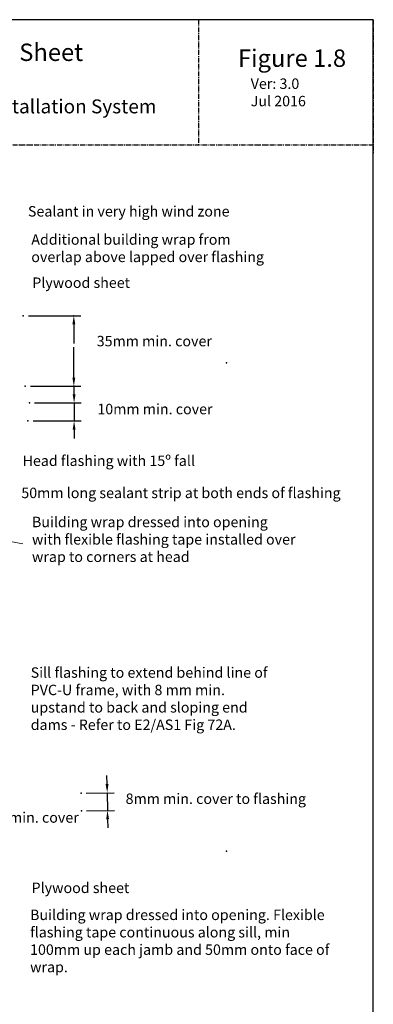
# Model space of a CAD drawing. Units: millimetres. Extents: x 1524 to 2113, y 601 to 1535.
# Drawn here: x 1910 to 2113, y 968 to 1535 of the extents above; entities that cross this region are included whole.
import ezdxf

# ---------------------------------------------------------------- set-up
doc = ezdxf.new("R2010")
doc.units = ezdxf.units.MM
doc.linetypes.add('STRICHPUNKT', pattern=[1, 0.5, -0.25, 0, -0.25])
doc.layers.add('Dimension', color=7, linetype='Continuous', true_color=0x0099cc)
doc.layers.add('Drawing', color=7, linetype='Continuous')
doc.styles.add('ROMANS', font='romans.shx', dxfattribs={"width": 0.8})
doc.styles.add('Romans 3', font='romans.shx', dxfattribs={"height": 6})
doc.dimstyles.new('NO FIFURE', dxfattribs={"dimtxt": 0.0001, "dimasz": 5, "dimexe": 4, "dimexo": 3, "dimgap": 1, "dimtad": 3, "dimdec": 1, "dimdsep": 46, "dimtxsty": 'ROMANS', "dimcen": 1, "dimclrd": 256, "dimclre": 256, "dimclrt": 256, "dimadec": 0, "dimazin": 0, "dimtfac": 1, "dimtdec": 1, "dimtmove": 2, "dimatfit": 3, "dimfxl": 1, "dimtolj": 1, "dimarcsym": 0})
doc.dimstyles.new('Robs 1', dxfattribs={"dimscale": 3, "dimtxt": 6, "dimasz": 2, "dimexe": 1.5, "dimexo": 1.5, "dimgap": 1.5, "dimtad": 1, "dimzin": 0, "dimdsep": 46, "dimtxsty": 'Romans 3', "dimcen": 0.09, "dimclrd": 2, "dimclre": 2, "dimclrt": 2, "dimadec": 4, "dimazin": 0, "dimtfac": 1, "dimtmove": 2, "dimatfit": 0, "dimfxl": 1, "dimtolj": 1, "dimtzin": 0, "dimlwd": 20, "dimlwe": 20, "dimarcsym": 0})

# ---------------------------------------------------------------- blocks, each defined once
blk = doc.blocks.new('*D4')
at = {"layer": 'Dimension', "lineweight": -2}
for p, q in [((1915.02, 1364.31), (1945.08, 1364.31)), ((1941.08, 1359.31), (1941.08, 1348.3)), ((1941.08, 1328.75), (1941.08, 1346.3)), ((1916.2, 1323.75), (1945.08, 1323.75))]:
    blk.add_line(p, q, dxfattribs=at)
at = {"layer": 'Dimension'}
for points in [[(1940.24, 1359.31), (1941.91, 1359.31), (1941.08, 1364.31)], [(1940.24, 1328.75), (1941.91, 1328.75), (1941.08, 1323.75)]]:
    blk.add_solid(points, dxfattribs=at)
at = {"layer": 'Drawing', "color": 0}
for p in [(1912.02, 1364.31), (1941.08, 1364.31), (1913.2, 1323.75)]:
    blk.add_point(p, dxfattribs=at)
at = {"layer": 'Dimension', "insert": (1941.08, 1347.3), "char_height": 0.0001, "attachment_point": 5, "rotation": 90, "style": 'ROMANS'}
blk.add_mtext('\\A1;40.6', dxfattribs=at)
blk = doc.blocks.new('*D6')
at = {"layer": 'Dimension', "lineweight": -2}
for p, q in [((1941.24, 1319.21), (1941.24, 1324.21)), ((1918.57, 1314.21), (1945.24, 1314.21)), ((1941.24, 1314.21), (1941.24, 1303.79)), ((1917.64, 1303.79), (1945.24, 1303.79)), ((1941.24, 1298.79), (1941.24, 1293.79))]:
    blk.add_line(p, q, dxfattribs=at)
at = {"layer": 'Dimension'}
for points in [[(1940.4, 1319.21), (1942.07, 1319.21), (1941.24, 1314.21)], [(1940.4, 1298.79), (1942.07, 1298.79), (1941.24, 1303.79)]]:
    blk.add_solid(points, dxfattribs=at)
at = {"layer": 'Drawing', "color": 0}
for p in [(1915.57, 1314.21), (1914.64, 1303.79), (1941.24, 1303.79)]:
    blk.add_point(p, dxfattribs=at)
at = {"layer": 'Dimension', "insert": (1940.24, 1309), "char_height": 0.0001, "attachment_point": 5, "rotation": 90, "style": 'ROMANS'}
blk.add_mtext('\\A1;10.4', dxfattribs=at)
blk = doc.blocks.new('A$C00AA5C3D')
at = {"layer": 'Drawing', "linetype": 'Continuous'}
for p, q in [((1.58, 52.19), (12.34, 55.05)), ((12.01, 51.33), (9.2, 48.53)), ((9.28, 49.46), (11.39, 51.93)), ((11.81, 49.94), (10.67, 51.09)), ((12.07, 51.09), (11.32, 51.85)), ((11.91, 51.8), (12.04, 51.17)), ((14.29, 48.87), (12.19, 50.97)), ((12.39, 51.48), (12.39, 51.93)), ((13.25, 55.26), (15.72, 55.92)), ((15.73, 53.09), (13.5, 55.33)), ((14.29, 50.28), (13.53, 51.05)), ((15, 55.73), (13.58, 54.31)), ((13.59, 51.23), (13.6, 54.09)), ((13.6, 54.08), (13.59, 51.48)), ((14.29, 51.7), (13.59, 52.4)), ((14.29, 52.2), (13.59, 51.5)), ((14.87, 54.18), (13.6, 52.92)), ((14.61, 52.8), (13.6, 53.81)), ((14.29, 52.33), (14.28, 46.18)), ((15.21, 55.03), (14.61, 55.63)), ((15.49, 53.39), (14.91, 52.82)), ((14.92, 54.1), (16.1, 52.63)), ((15.92, 55.36), (15.15, 55.01)), ((15.49, 49.91), (15.29, 52.33)), ((16.09, 51.31), (15.31, 52.09)), ((16.1, 52.58), (15.34, 51.83)), ((16.09, 51.17), (15.44, 50.52)), ((16.09, 55.56), (15.73, 55.92)), ((16.1, 52.63), (16.09, 49.35)), ((0, 0.61), (0.09, 50.26)), ((2.59, 49.49), (2.56, 35.35)), ((5.37, 50.61), (2.96, 49.97)), ((11.38, 45.94), (9.28, 48.42)), ((12.09, 46.82), (9.36, 49.56)), ((10.66, 48.57), (9.84, 47.76)), ((10.79, 49.54), (10.02, 50.32)), ((11.66, 45.84), (10.37, 47.14)), ((11.44, 47.95), (10.49, 46.99)), ((12.89, 47.98), (11.13, 46.23)), ((12.59, 49.93), (11.59, 49.94)), ((11.59, 47.94), (12.59, 47.93)), ((12.03, 46.7), (11.9, 46.07)), ((13.02, 50.93), (12.02, 49.94)), ((12.33, 50.93), (13.29, 50.93)), ((13.28, 46.93), (12.33, 46.93)), ((12.38, 45.93), (12.38, 46.38)), ((13.43, 46.9), (12.39, 47.93)), ((14.29, 50.79), (13.22, 49.71)), ((14.29, 47.96), (13.26, 46.93)), ((14.29, 47.45), (13.4, 48.35)), ((14.29, 49.37), (13.54, 48.62)), ((14.26, 46.06), (13.55, 46.78)), ((13.58, 46.38), (13.57, 39.38)), ((13.58, 46.18), (13.58, 46.63)), ((14.28, 46.54), (13.68, 45.94)), ((16.09, 49.89), (15.44, 50.55)), ((16.09, 49.75), (15.77, 49.44)), ((9.21, 35.22), (10.92, 42.49)), ((3.06, 34.85), (8.72, 34.84)), ((12.65, 38.92), (11.61, 34.54)), ((13.19, 39.09), (13.02, 39.14)), ((14.36, 32.25), (18.56, 34.07)), ((18.56, 34.07), (45.58, 34.02)), ((45.87, 34.4), (45.28, 36.63)), ((45.58, 37.01), (49.09, 36.82)), ((49.55, 36.21), (48.34, 31.02)), ((54.48, 31.01), (53.57, 36.23)), ((54.04, 36.81), (57.75, 37)), ((58.07, 36.7), (58, 0.5)), ((2.56, 32.85), (2.53, 15.35)), ((4.06, 33.35), (3.06, 33.35)), ((8.72, 33.34), (4.06, 33.35)), ((14.53, 15.33), (14.55, 29.1)), ((16.05, 29.93), (16.02, 9.78)), ((18.89, 31.49), (16.35, 30.39)), ((18.04, 28.1), (16.83, 29.31)), ((19.49, 28.77), (18.05, 30.21)), ((18.54, 28.77), (39.54, 28.73)), ((39.55, 30.23), (18.55, 30.27)), ((21.61, 28.77), (20.11, 30.27)), ((37.08, 31.54), (21.04, 31.57)), ((23.73, 28.76), (22.24, 30.26)), ((25.85, 28.76), (24.36, 30.26)), ((27.98, 28.75), (26.48, 30.26)), ((30.1, 28.75), (28.6, 30.25)), ((32.22, 28.75), (30.72, 30.25)), ((34.34, 28.74), (32.84, 30.25)), ((36.46, 28.74), (34.96, 30.24)), ((38.58, 28.73), (37.09, 30.24)), ((41.56, 31.53), (39.04, 31.53)), ((41.54, 27.89), (39.21, 30.23)), ((42.02, 9.73), (42.06, 31.03)), ((43.56, 31.03), (43.53, 15.28)), ((45.27, 31.52), (44.06, 31.52)), ((45.66, 30.5), (45.75, 30.91)), ((48.16, 27.66), (45.79, 30.04)), ((48.34, 31.02), (49.34, 30.01)), ((49.34, 30.01), (53.48, 30.01)), ((53.48, 30.01), (54.48, 31.01)), ((16.54, 28.27), (16.53, 20.52)), ((18.03, 21.73), (16.53, 23.24)), ((18.04, 25.98), (16.54, 27.48)), ((18.03, 23.86), (16.54, 25.36)), ((18.03, 20.52), (18.04, 28.27)), ((40.04, 28.23), (40.01, 12.23)), ((41.53, 21.53), (40.03, 23.03)), ((41.54, 25.77), (40.04, 27.27)), ((41.53, 23.65), (40.04, 25.15)), ((41.51, 12.23), (41.54, 28.23)), ((49.15, 27.52), (48.51, 27.52)), ((49.65, 26.01), (49.65, 27.01)), ((50.65, 27.01), (50.65, 26.01)), ((51.95, 27.51), (51.15, 27.51)), ((52.45, 26.01), (52.45, 27.01)), ((53.45, 27.01), (53.45, 26)), ((54.31, 27.51), (53.95, 27.51)), ((54.7, 27.69), (54.66, 27.65)), ((55.53, 15.25), (55.55, 27.33)), ((58.01, 8.69), (58.01, 23.69)), ((16.53, 20.02), (16.51, 12.27)), ((17.12, 20.52), (16.53, 21.12)), ((16.53, 20.52), (18.03, 20.52)), ((18.03, 20.02), (16.53, 20.02)), ((18.02, 17.49), (16.53, 18.99)), ((18.03, 19.61), (17.62, 20.02)), ((18.01, 12.27), (18.03, 20.02)), ((41.53, 19.4), (40.03, 20.91)), ((41.52, 17.28), (40.03, 18.79)), ((2.52, 12.85), (2.52, 9.8)), ((14.02, 13.33), (3.02, 13.35)), ((3.03, 14.85), (14.03, 14.83)), ((14.52, 9.78), (14.52, 12.83)), ((18.86, 10.27), (16.51, 12.63)), ((18.02, 15.37), (16.52, 16.87)), ((18.02, 13.25), (16.52, 14.75)), ((39.51, 11.73), (18.51, 11.77)), ((20.99, 10.27), (19.49, 11.77)), ((23.11, 10.26), (21.61, 11.77)), ((25.23, 10.26), (23.73, 11.76)), ((27.35, 10.26), (25.85, 11.76)), ((29.47, 10.25), (27.97, 11.75)), ((31.59, 10.25), (30.1, 11.75)), ((33.71, 10.24), (32.22, 11.75)), ((35.84, 10.24), (34.34, 11.74)), ((37.96, 10.24), (36.46, 11.74)), ((40.01, 10.3), (38.58, 11.73)), ((41.23, 11.2), (40.01, 12.42)), ((41.52, 15.16), (40.02, 16.66)), ((41.51, 13.04), (40.02, 14.54)), ((43.52, 12.78), (43.52, 9.73)), ((55.02, 13.25), (44.02, 13.27)), ((44.03, 14.77), (55.03, 14.75)), ((55.52, 9.7), (55.52, 12.75)), ((2.51, 6.3), (2.5, 3.1)), ((11.41, 6.78), (3.01, 6.8)), ((3.02, 9.3), (14.02, 9.28)), ((11.9, 3.08), (11.91, 6.28)), ((14.41, 6.28), (14.4, 3.08)), ((28.71, 6.75), (14.91, 6.78)), ((16.52, 9.27), (19.52, 9.27)), ((18.51, 10.27), (39.51, 10.23)), ((20.52, 9.27), (27.83, 9.25)), ((29.01, 7.05), (28.71, 6.75)), ((29.31, 6.75), (29.01, 7.05)), ((43.11, 6.73), (29.31, 6.75)), ((30.2, 9.25), (37.52, 9.24)), ((38.52, 9.23), (41.52, 9.23)), ((43.6, 3.03), (43.61, 6.23)), ((44.02, 9.22), (55.02, 9.2)), ((46.11, 6.22), (46.1, 3.02)), ((55.01, 6.7), (46.61, 6.72)), ((55.5, 3), (55.51, 6.2)), ((2.7, 0.1), (0.5, 0.1)), ((4.2, 1.6), (2.7, 0.1)), ((3, 2.6), (3.7, 2.6)), ((4.2, 2.1), (4.2, 1.6)), ((10.4, 1.59), (10.4, 2.09)), ((11.9, 0.08), (10.4, 1.59)), ((10.9, 2.59), (11.4, 2.58)), ((14.4, 0.08), (11.9, 0.08)), ((15.9, 1.58), (14.4, 0.08)), ((14.9, 2.58), (15.4, 2.58)), ((15.9, 2.08), (15.9, 1.58)), ((42.1, 1.53), (42.1, 2.03)), ((43.6, 0.03), (42.1, 1.53)), ((42.6, 2.53), (43.1, 2.53)), ((46.1, 0.02), (43.6, 0.03)), ((47.6, 1.52), (46.1, 0.02)), ((46.6, 2.52), (47.1, 2.52)), ((47.6, 2.02), (47.6, 1.52)), ((53.8, 1.51), (53.8, 2.01)), ((55.3, 0), (53.8, 1.51)), ((54.3, 2.51), (55, 2.5)), ((57.5, 0), (55.3, 0))]:
    blk.add_line(p, q, dxfattribs=at)
for centre, radius, start, end in [((2.09, 50.26), 2, 104.8938, 179.897), ((11.89, 48.94), 3.5, 89.8952, 269.8952), ((11.62, 51.74), 0.3, 11.8912, 139.5383), ((11.89, 51.94), 0.5, 359.8952, 89.8952), ((12.34, 51.23), 0.3, 191.8928, 269.8952), ((12.6, 54.08), 1, 359.8952, 104.896), ((12.99, 51.48), 0.6, 179.8952, 359.8952), ((13.3, 55.07), 0.2, 104.8908, 234.2024), ((12.6, 54.1), 1, 359.8952, 54.2026), ((13.29, 51.23), 0.3, 269.8952, 359.8952), ((14.79, 52.33), 0.5, 359.8952, 179.8952), ((15.4, 54.46), 0.6, 114.3644, 217.4243), ((15.8, 55.63), 0.3, 294.3651, 104.8916), ((3.09, 49.49), 0.5, 104.8933, 179.8952), ((5.5, 50.13), 0.5, 349.444, 104.9068), ((11.89, 48.94), 6, 169.4423, 257.0374), ((9.89, 48.94), 0.8, 139.5379, 220.2531), ((11.59, 48.94), 1, 89.8952, 269.8952), ((11.61, 46.14), 0.3, 220.254, 347.8946), ((11.88, 45.94), 0.5, 269.8952, 359.8952), ((12.33, 46.63), 0.3, 89.8952, 167.8949), ((12.98, 46.38), 0.6, 359.8952, 179.8952), ((12.59, 48.93), 1, 269.8952, 89.8952), ((13.28, 46.63), 0.3, 359.8952, 89.8952), ((13.93, 46.18), 0.35, 179.8952, 359.8952), ((16.09, 49.95), 0.6, 183.808, 269.8967), ((10.43, 42.6), 0.5, 346.7512, 77.0432), ((3.06, 35.35), 0.5, 179.8952, 269.8952), ((8.72, 35.34), 0.5, 269.8952, 346.758), ((13.56, 34.08), 2, 166.7504, 293.4742), ((12.94, 38.85), 0.3, 74.9037, 166.7461), ((13.27, 39.38), 0.3, 254.8722, 359.8952), ((45.57, 36.71), 0.3, 86.8836, 194.8987), ((45.58, 34.32), 0.3, 269.8952, 14.8927), ((49.07, 36.32), 0.5, 346.8938, 86.8861), ((54.07, 36.31), 0.5, 92.9043, 179.8952), ((54.07, 36.31), 0.5, 179.8952, 189.8935), ((57.77, 36.7), 0.3, 359.8952, 92.9037), ((3.06, 32.85), 0.5, 89.8952, 179.8952), ((8.72, 32.84), 0.5, 14.3725, 89.8952), ((13.56, 34.08), 4.5, 194.3725, 275.6353), ((14.05, 29.1), 0.5, 359.8952, 95.6399), ((16.55, 29.93), 0.5, 113.4813, 179.8952), ((18.54, 28.27), 2, 89.8952, 179.8952), ((18.54, 28.27), 0.5, 89.8952, 179.8952), ((19.09, 31.03), 0.5, 13.9111, 113.4785), ((20.06, 31.27), 0.5, 193.9043, 348.3535), ((21.04, 31.07), 0.5, 89.8952, 168.3603), ((37.08, 31.04), 0.5, 11.4273, 89.8952), ((38.06, 31.24), 0.5, 191.437, 348.3535), ((39.04, 31.03), 0.5, 89.8952, 168.3603), ((39.54, 28.23), 0.5, 359.8952, 89.8952), ((39.54, 28.23), 2, 359.8952, 89.8952), ((41.56, 31.03), 0.5, 359.8952, 89.8952), ((44.06, 31.02), 0.5, 89.8952, 179.8952), ((45.26, 31.02), 0.5, 346.8938, 89.8952), ((46.14, 30.39), 0.5, 166.8906, 224.8952), ((48.51, 28.02), 0.5, 224.8952, 269.8952), ((49.15, 27.02), 0.5, 359.8952, 89.8952), ((50.15, 26.01), 0.5, 179.8952, 269.8952), ((50.15, 26.01), 0.5, 269.8952, 359.8952), ((51.15, 27.01), 0.5, 89.8952, 179.8952), ((51.95, 27.01), 0.5, 359.8952, 89.8952), ((52.95, 26), 0.5, 179.8952, 269.8952), ((52.95, 26), 0.5, 269.8952, 359.8952), ((53.95, 27.01), 0.5, 89.8952, 179.8952), ((54.31, 28.01), 0.5, 269.8952, 314.8903), ((55.05, 27.33), 0.5, 359.8952, 134.8903), ((3.02, 12.85), 0.5, 89.8952, 179.8952), ((3.03, 15.35), 0.5, 179.8952, 269.8952), ((14.02, 12.83), 0.5, 359.8952, 89.8952), ((14.03, 15.33), 0.5, 269.8952, 359.8952), ((18.51, 12.27), 2, 179.8952, 269.8952), ((18.51, 12.27), 0.5, 179.8952, 269.8952), ((39.51, 12.23), 2, 269.8987, 359.8952), ((39.51, 12.23), 0.5, 269.8952, 359.8952), ((44.02, 12.77), 0.5, 89.8952, 179.8952), ((44.03, 15.27), 0.5, 179.8952, 269.8952), ((55.02, 12.75), 0.5, 359.8952, 89.8952), ((55.03, 15.25), 0.5, 269.8952, 359.8952), ((3.01, 6.3), 0.5, 89.8952, 179.8952), ((3.02, 9.8), 0.5, 179.8952, 269.8952), ((11.41, 6.28), 0.5, 359.8952, 89.8952), ((14.02, 9.78), 0.5, 269.8952, 359.8952), ((14.91, 6.28), 0.5, 89.8952, 179.8952), ((16.52, 9.77), 0.5, 179.8952, 269.8952), ((20.02, 9.27), 0.5, 359.8952, 179.8952), ((29.01, 7.05), 2.5, 61.5388, 118.2516), ((38.02, 9.24), 0.5, 359.8952, 179.8952), ((41.52, 9.73), 0.5, 269.8952, 359.8952), ((43.11, 6.23), 0.5, 359.8952, 89.8952), ((44.02, 9.72), 0.5, 179.8952, 269.8952), ((46.61, 6.22), 0.5, 89.8952, 179.8952), ((55.01, 6.2), 0.5, 359.8952, 89.8952), ((55.02, 9.7), 0.5, 269.8952, 359.8952), ((0.5, 0.6), 0.5, 179.8952, 269.8952), ((3, 3.1), 0.5, 179.8952, 269.8952), ((3.7, 2.1), 0.5, 359.8952, 89.8952), ((10.9, 2.09), 0.5, 89.8952, 179.8952), ((11.4, 3.08), 0.5, 269.8952, 359.8952), ((14.9, 3.08), 0.5, 179.8952, 269.8952), ((15.4, 2.08), 0.5, 359.8952, 89.8952), ((42.6, 2.03), 0.5, 89.8952, 179.8952), ((43.1, 3.03), 0.5, 269.8952, 359.8952), ((46.6, 3.02), 0.5, 179.8952, 269.8952), ((47.1, 2.02), 0.5, 359.8952, 89.8952), ((54.3, 2.01), 0.5, 89.8952, 179.8952), ((55, 3), 0.5, 269.8952, 359.8952), ((57.5, 0.5), 0.5, 269.8952, 359.8952)]:
    blk.add_arc(centre, radius, start, end, dxfattribs=at)
for p in [(15.29, 52.33), (12.59, 49.93), (55.52, 12.75), (39.51, 10.23), (39.51, 10.23)]:
    blk.add_point(p, dxfattribs=at)
blk = doc.blocks.new('new flange')
for p, q in [((42.8, 40.3), (41.15, 41.95)), ((41.47, 43.26), (41.9, 43.41)), ((44.74, 40.96), (42.41, 43.29)), ((42.8, 20.5), (42.8, 40.3)), ((44.74, 19.36), (44.74, 40.96)), ((36.4, 8.2), (36.4, 19.5)), ((37.4, 20.5), (42.8, 20.5)), ((38, 18.36), (43.74, 18.36)), ((38, 9.85), (38, 18.36)), ((0, 1), (0, 7.2)), ((1, 8.2), (36.4, 8.2)), ((2.3, 2.8), (2.3, 5.9)), ((2.8, 6.4), (18.3, 6.4)), ((18.8, 2.8), (18.8, 5.9)), ((20.1, 5.9), (20.1, 2.8)), ((35.9, 6.4), (20.6, 6.4)), ((36.4, 2.8), (36.4, 5.9)), ((42.35, 11.01), (38, 9.85)), ((38, 8.45), (42.35, 9.61)), ((38, 6.2), (38, 8.45)), ((42.35, 5.04), (38, 6.2)), ((44.47, 10.45), (42.35, 11.01)), ((42.35, 9.61), (44.47, 9.05)), ((44.47, 9.05), (44.47, 10.45)), ((1, 0), (37, 0)), ((2.8, 2.3), (18.3, 2.3)), ((20.6, 2.3), (35.9, 2.3)), ((37, 0), (37.5, 0)), ((38, 1), (38, 4.7)), ((38, 4.7), (42.35, 3.54)), ((38, 0.5), (38, 1)), ((44.47, 5.6), (42.35, 5.04)), ((42.35, 3.54), (44.47, 4.1)), ((44.47, 4.1), (44.47, 5.6))]:
    blk.add_line(p, q)
for centre, radius, start, end in [((41.73, 42.5), 0.8, 108.9383, 225), ((42.06, 42.94), 0.5, 45, 108.9383), ((37.4, 19.5), 1, 90, 180), ((43.74, 19.36), 1, 270, 0), ((1, 7.2), 1, 90, 180), ((2.8, 5.9), 0.5, 90, 180), ((18.3, 5.9), 0.5, 0, 90), ((20.6, 5.9), 0.5, 90, 180), ((35.9, 5.9), 0.5, 360, 90), ((1, 1), 1, 180, 270), ((2.8, 2.8), 0.5, 180, 270), ((18.3, 2.8), 0.5, 270, 360), ((20.6, 2.8), 0.5, 180, 270), ((35.9, 2.8), 0.5, 270, 0), ((37.5, 0.5), 0.5, 270, 0.1247)]:
    blk.add_arc(centre, radius, start, end)
blk = doc.blocks.new('55mm main frame with updated flange')
blk.add_point((-75.22, -52.04))
at = {"rotation": 0.1047953761604451}
blk.add_blockref('A$C00AA5C3D', (121.71, 8.02), dxfattribs=at)
at = {"xscale": -1, "rotation": 270}
blk.add_blockref('new flange', (121.71, -29.88), dxfattribs=at)
blk = doc.blocks.new('*D36')
at = {"layer": 'Defpoints', "color": 0}
for p in [(1945.23, 1089.78), (1945.39, 1079.61), (1960.39, 1079.84)]:
    blk.add_point(p, dxfattribs=at)
at = {"layer": 'Dimension', "lineweight": -2}
for p, q in [((1960.15, 1095), (1960.08, 1100)), ((1948.23, 1089.82), (1964.23, 1090.06)), ((1960.23, 1090), (1960.39, 1079.84)), ((1948.39, 1079.65), (1964.38, 1079.9)), ((1960.46, 1074.84), (1960.54, 1069.84))]:
    blk.add_line(p, q, dxfattribs=at)
at = {"layer": 'Dimension'}
for points in [[(1959.32, 1094.99), (1960.99, 1095.02), (1960.23, 1090)], [(1961.29, 1074.85), (1959.63, 1074.83), (1960.39, 1079.84)]]:
    blk.add_solid(points, dxfattribs=at)
at = {"layer": 'Dimension', "insert": (1961.31, 1084.94), "char_height": 0.0001, "attachment_point": 5, "rotation": 270.8729}
blk.add_mtext('10.2', dxfattribs=at)

msp = doc.modelspace()

# ---------------------------------------------------------------- linework, layer by layer
for p in [(1945.23, 1089.78), (1945.39, 1079.61)]:
    msp.add_point(p)
at = {"layer": 'Drawing', "linetype": 'STRICHPUNKT'}
for p, q in [((2012.59, 1534.53), (2012.59, 1462.5)), ((2112.99, 1534.53), (2112.99, 1457.5)), ((1524.42, 1462.5), (2112.99, 1462.5))]:
    msp.add_line(p, q, dxfattribs=at)
at = {"layer": 'Drawing', "linetype": 'Continuous'}
msp.add_lwpolyline([(1524.42, 684.96), (2112.99, 684.96), (2112.99, 1534.53), (1524.42, 1534.53)], close=True, dxfattribs=at)

# ---------------------------------------------------------------- block references
at = {"rotation": 180}
msp.add_blockref('55mm main frame with updated flange', (1953.55, 1285.23), dxfattribs=at)
at = {"xscale": -1}
msp.add_blockref('55mm main frame with updated flange', (1953.55, 1108.49), dxfattribs=at)

# ---------------------------------------------------------------- texts
at = {"layer": 'Dimension', "attachment_point": 1}
for s, insert, char_height, width in [('\\pxt13;{\\H0.75x;\\fArial|b0|i0|c0|p34;Sealant in very high wind zone}', (1914.72, 1427.35), 8, 188.8494), ('{\\fArial|b0|i0|c0|p34;Additional building wrap from overlap above lapped over flashing}', (1916.66, 1411.14), 6, 139.7667), ('{\\fArial|b0|i0|c0|p34;\\H0.75x;Plywood sheet}', (1917.22, 1386.31), 8, 167.2905), ('{\\fArial|b0|i0|c0|p34;\\H0.75x;35mm min. cover}', (1954.23, 1352.73), 8, 159.7901), ('{\\fArial|b0|i0|c0|p34;\\H0.75x;10mm min. cover}', (1954.59, 1313.66), 8, 157.2046), ('{\\H0.75x;\\fArial|b0|i0|c0|p34;Head flashing with 15º fall}', (1911.65, 1283.94), 8, 167.2905), ('\\pxt13;{\\H0.75x;\\fArial|b0|i0|c0|p34;50mm long sealant strip at both ends of flashing }', (1910.94, 1265.43), 8, 188.8494), ('{\\fArial|b0|i0|c0|p34;\\H0.75x;Building wrap dressed into opening with flexible flashing tape installed over wrap to corners at head }', (1917.03, 1248.72), 8, 152.1778), ('\\pxr3;{\\H0.75x;\\fArial|b0|i0|c0|p34;Sill flashing to extend behind line of PVC-U frame, with 8 mm min. upstand to back and sloping end dams - Refer to E2/AS1 Fig 72A.}', (1916.31, 1162.14), 8, 167.2905), ('{\\H0.75x;\\fArial|b0|i0|c0|p34;8mm min. cover to flashing}', (1970.82, 1089.58), 8, 157.2046), ('{\\fArial|b0|i0|c0|p34;\\H0.75x;35mm min. cover}', (1877.78, 1078.79), 8, 151.2603), ('{\\fArial|b0|i0|c0|p34;\\H0.75x;Plywood sheet}', (1916.82, 1038.35), 8, 167.2905), ('{\\H0.75x;\\fArial|b0|i0|c0|p34;Building wrap dressed into opening. Flexible flashing tape continuous along sill, min 100mm up each jamb and 50mm onto face of wrap.}', (1915.96, 1022.83), 8, 177.454)]:
    msp.add_mtext(s, dxfattribs=dict(at, insert=insert, char_height=char_height, width=width))
at = {"layer": 'Drawing', "linetype": 'STRICHPUNKT', "insert": (1781.06, 1520.8), "char_height": 10, "width": 302.7685, "attachment_point": 1, "style": 'ROMANS'}
msp.add_mtext('\\pt270;{\\fVerdana|b0|i0|c0|p34;Direct Fix - Plywood Sheet}', dxfattribs=at)
at = {"layer": 'Drawing', "linetype": 'STRICHPUNKT', "char_height": 8, "attachment_point": 1}
for s, insert, width in [('{\\H1.25x;\\fVerdana|b0|i0|c0|p34;Figure 1.8\\P\\H0.6x;    Ver: 3.0\\P    Jul 2016}', (2035.29, 1517.41), 107.7689), ('{\\fArial|b0|i0|c0|p34;Premium Series PVC-U Window Installation System}', (1729.6, 1488.68), 479.601)]:
    msp.add_mtext(s, dxfattribs=dict(at, insert=insert, width=width))

# ---------------------------------------------------------------- dimensions: what is measured, and where the dimension line sits
at = {"layer": 'Dimension'}
dim = msp.add_linear_dim(base=(1941.08, 1364.31), p1=(1913.2, 1323.75), p2=(1912.02, 1364.31), angle=90, dimstyle='NO FIFURE', dxfattribs=at)
dim.commit()
dim.dimension.update_dxf_attribs({"geometry": '*D4', "text_midpoint": (1941.08, 1347.3), "dimtype": 160})
for base, p1, p2, angle, override, picture, middle in [((1941.24, 1303.79), (1915.57, 1314.21), (1914.64, 1303.79), 90, {"dimtad": 3}, '*D6', (1940.24, 1309)), ((1960.39, 1079.84), (1945.23, 1089.78), (1945.39, 1079.61), 270.8729, {"dimlfac": 1, "dimtxsty": 'Standard', "dimsah": 1, "dimtolj": 0}, '*D36', (1961.31, 1084.94))]:
    dim = msp.add_linear_dim(base=base, p1=p1, p2=p2, angle=angle, dimstyle='NO FIFURE', override=override, dxfattribs=at)
    dim.commit()
    dim.dimension.update_dxf_attribs({"geometry": picture, "text_midpoint": middle})

# ---------------------------------------------------------------- leaders
at = {"layer": 'Dimension', "linetype": 'Continuous'}
msp.add_leader([(1800.83, 1308.98), (1857.36, 1243.98), (1911.77, 1233.06)], dimstyle='Robs 1', override={"dimtad": 0, "dimclrd": 256}, dxfattribs=at)

doc.saveas('drawing.dxf')
